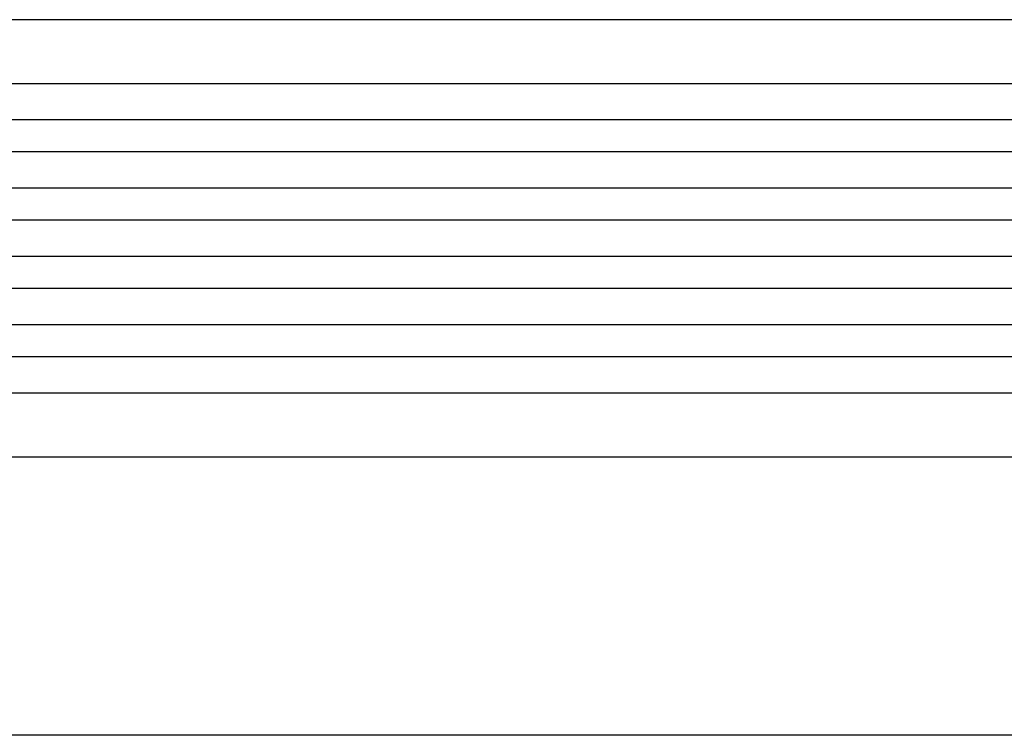
# Model space of a CAD drawing. Units: millimetres. Extents: x -5913 to 7340, y -6145 to 7264.
# Drawn here: x 4623 to 5085, y 1118 to 1453 of the extents above; entities that cross this region are included whole.
import ezdxf

# ---------------------------------------------------------------- set-up
doc = ezdxf.new("R2010")
doc.units = ezdxf.units.MM
doc.header["$LTSCALE"] = 20
doc.layers.add('2d', color=230, linetype='Continuous')

msp = doc.modelspace()

# ---------------------------------------------------------------- linework, layer by layer
at = {"layer": '2d'}
for p, q in [((5279.17, 1453.3), (3883.54, 1453.3)), ((5279.17, 1423.3), (3882.07, 1423.3)), ((5292.06, 1406.3), (3875.55, 1406.3)), ((5292.06, 1391.3), (3875.14, 1391.3)), ((5294.12, 1374.3), (3874.84, 1374.3)), ((5294.12, 1359.3), (3874.71, 1359.3)), ((5294.12, 1342.3), (3874.71, 1342.3)), ((5294.12, 1327.3), (3874.84, 1327.3)), ((5292.06, 1310.3), (3875.14, 1310.3)), ((5292.06, 1295.3), (3875.55, 1295.3)), ((5279.17, 1278.3), (3882.07, 1278.3)), ((5279.17, 1248.3), (3883.54, 1248.3))]:
    msp.add_line(p, q, dxfattribs=at)
msp.add_open_spline([(5121.84, 1117.85), (5092.99, 1117.85), (5064.18, 1117.85), (5006.76, 1117.85), (4978.09, 1117.85), (4921.47, 1117.85), (4893.47, 1117.85), (4838.42, 1117.85), (4811.31, 1117.85), (4758.28, 1117.85), (4732.29, 1117.85), (4681.73, 1117.85), (4657.1, 1117.85), (4620.35, 1117.85), (4607.64, 1117.85), (4595.19, 1117.85)], degree=3, knots=[0, 0, 0, 0, 8.666522, 8.666522, 17.40956, 17.40956, 26.145623, 26.145623, 34.879376, 34.879376, 43.613206, 43.613206, 52.348433, 52.348433, 57.08924, 57.08924, 57.08924, 57.08924], dxfattribs=at)

doc.saveas('drawing.dxf')
